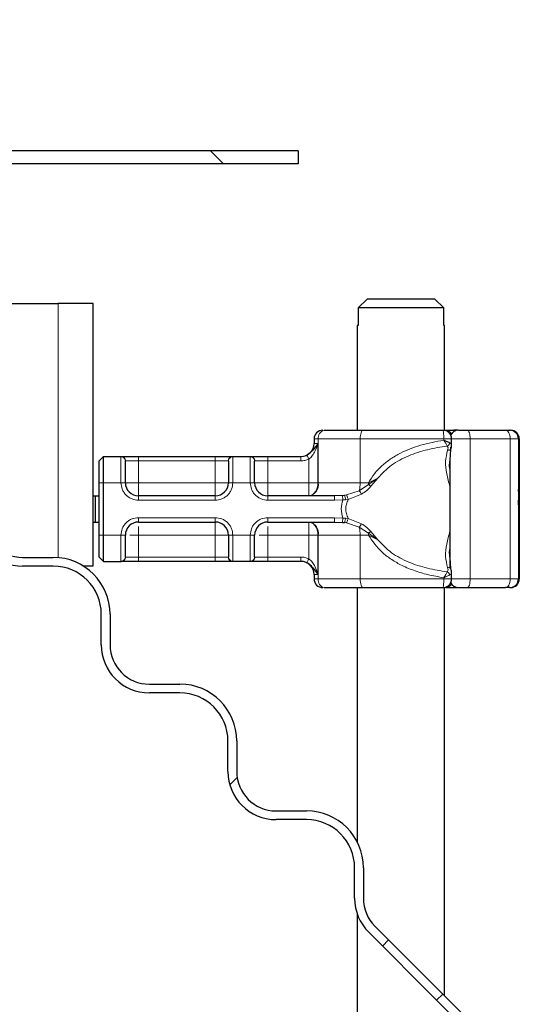
# Model space of a CAD drawing. Units: millimetres. Extents: x 0 to 420, y 0 to 297.
# Drawn here: x 363 to 370, y 228 to 242 of the extents above; entities that cross this region are included whole.
import ezdxf

# ---------------------------------------------------------------- set-up
doc = ezdxf.new("R2010")
doc.units = ezdxf.units.MM

msp = doc.modelspace()

# ---------------------------------------------------------------- hatches: boundary and pattern name
at = {"linetype": 'Continuous', "lineweight": 18}
h = msp.add_hatch(dxfattribs=at)
h.set_pattern_fill('DIN 201 Stahl und Stahlguss', angle=90, style=0, pattern_type=2)
h.set_pattern_definition([(135, (0, 0), (-13.4704, -13.4704), []), (135, (-2e-14, 4.49), (-13.4704, -13.4704), []), (135, (-3e-14, 8.98), (-13.4704, -13.4704), []), (135, (-5e-14, 13.47), (-13.4704, -13.4704), [])])
edge = h.paths.add_edge_path(flags=0)
edge.add_line((360.5967, 241.7276), (360.5967, 240.6022))
edge.add_arc((360.9717, 240.6022), 0.375, 180, 270)
edge.add_line((360.9717, 240.2272), (367.0342, 240.2272))
edge.add_line((367.0342, 240.2272), (367.0342, 240.4147))
edge.add_line((367.0342, 240.4147), (360.9717, 240.4147))
edge.add_arc((360.9717, 240.6022), 0.1875, 180, 270, ccw=False)
edge.add_line((360.7842, 240.6022), (360.7842, 241.7276))
edge.add_arc((360.2217, 241.7276), 0.5625, 0, 92)
edge.add_line((360.2021, 242.2897), (359.4521, 242.2635))
edge.add_arc((359.4717, 241.7014), 0.5625, 92, 180)
edge.add_line((358.9092, 241.7014), (358.9092, 238.8255))
edge.add_arc((358.5342, 238.8255), 0.375, 272, 360, ccw=False)
edge.add_line((358.5473, 238.4507), (357.5771, 238.4168))
edge.add_arc((357.5967, 237.8547), 0.5625, 92, 180)
edge.add_line((357.0342, 237.8547), (357.0342, 234.5785))
edge.add_ellipse((355.7842, 234.5785), major_axis=(0, -1.2511), ratio=0.9991349, start_angle=4.9957, end_angle=90, ccw=False)
edge.add_line((355.8931, 233.3322), (333.4092, 231.3651))
edge.add_line((333.4092, 231.3651), (333.4092, 230.4976))
edge.add_line((333.4092, 230.4976), (331.9717, 230.4976))
edge.add_line((331.9717, 230.4976), (331.9717, 229.6851))
edge.add_line((331.9717, 229.6851), (332.1592, 229.6851))
edge.add_line((332.1592, 229.6851), (332.1592, 230.3101))
edge.add_line((332.1592, 230.3101), (333.5967, 230.3101))
edge.add_line((333.5967, 230.3101), (333.5967, 231.1931))
edge.add_line((333.5967, 231.1931), (355.9094, 233.1452))
edge.add_ellipse((355.7842, 234.5785), major_axis=(0, -1.4387), ratio=0.9991349, start_angle=4.9957, end_angle=90)
edge.add_line((357.2217, 234.5785), (357.2217, 237.8547))
edge.add_arc((357.5967, 237.8547), 0.375, 92, 180, ccw=False)
edge.add_line((357.5836, 238.2294), (358.5539, 238.2633))
edge.add_arc((358.5342, 238.8255), 0.5625, 272, 360)
edge.add_line((359.0967, 238.8255), (359.0967, 241.7014))
edge.add_arc((359.4717, 241.7014), 0.375, 92, 180, ccw=False)
edge.add_line((359.4586, 242.0762), (360.2086, 242.1023))
edge.add_arc((360.2217, 241.7276), 0.375, 0, 92, ccw=False)
h = msp.add_hatch(dxfattribs=at)
h.set_pattern_fill('DIN 201 Stahl und Stahlguss', style=0, pattern_type=2)
h.set_pattern_definition([(45, (0, 0), (-13.4704, 13.4704), []), (45, (4.49, 0), (-13.4704, 13.4704), []), (45, (8.98, 0), (-13.4704, 13.4704), []), (45, (13.47, 0), (-13.4704, 13.4704), [])])
edge = h.paths.add_edge_path(flags=0)
edge.add_line((363.5274, 234.6017), (363.0899, 234.6017))
edge.add_arc((363.0899, 235.1642), 0.5625, 225, 270, ccw=False)
edge.add_line((362.6921, 234.7665), (358.9814, 238.4772))
edge.add_line((358.9814, 238.4772), (358.893, 238.3888))
edge.add_line((358.893, 238.3888), (362.6037, 234.6781))
edge.add_arc((363.0899, 235.1642), 0.6875, 225, 270)
edge.add_line((363.0899, 234.4767), (363.5274, 234.4767))
edge.add_arc((363.5274, 233.7892), 0.6875, 0, 90, ccw=False)
edge.add_line((364.2149, 233.7892), (364.2149, 233.3517))
edge.add_arc((364.9024, 233.3517), 0.6875, 180, 270)
edge.add_line((364.9024, 232.6642), (365.3399, 232.6642))
edge.add_arc((365.3399, 231.9767), 0.6875, 0, 90, ccw=False)
edge.add_line((366.0274, 231.9767), (366.0274, 231.5392))
edge.add_arc((366.7149, 231.5392), 0.6875, 180, 270)
edge.add_line((366.7149, 230.8517), (367.1524, 230.8517))
edge.add_arc((367.1524, 230.1642), 0.6875, 0, 90, ccw=False)
edge.add_line((367.8399, 230.1642), (367.8399, 229.7267))
edge.add_arc((368.5274, 229.7267), 0.6875, 180, 225)
edge.add_line((368.0412, 229.2406), (369.0135, 228.2683))
edge.add_line((369.0135, 228.2683), (369.1019, 228.3567))
edge.add_line((369.1019, 228.3567), (368.1296, 229.329))
edge.add_arc((368.5274, 229.7267), 0.5625, 180, 225, ccw=False)
edge.add_line((367.9649, 229.7267), (367.9649, 230.1642))
edge.add_arc((367.1524, 230.1642), 0.8125, 0, 90)
edge.add_line((367.1524, 230.9767), (366.7149, 230.9767))
edge.add_arc((366.7149, 231.5392), 0.5625, 180, 270, ccw=False)
edge.add_line((366.1524, 231.5392), (366.1524, 231.9767))
edge.add_arc((365.3399, 231.9767), 0.8125, 0, 90)
edge.add_line((365.3399, 232.7892), (364.9024, 232.7892))
edge.add_arc((364.9024, 233.3517), 0.5625, 180, 270, ccw=False)
edge.add_line((364.3399, 233.3517), (364.3399, 233.7892))
edge.add_arc((363.5274, 233.7892), 0.8125, 0, 90)

# ---------------------------------------------------------------- linework, layer by layer
at = {"color": 7, "linetype": 'Continuous', "lineweight": 25}
for p, q in [((367.0342, 240.4147), (360.9717, 240.4147)), ((367.0342, 240.4147), (367.0342, 240.2272)), ((367.0342, 240.2272), (360.9717, 240.2272)), ((361.0967, 238.2321), (363.5967, 238.2321)), ((364.0967, 238.2321), (363.5967, 238.2321)), ((364.0967, 234.4821), (364.0967, 238.2321)), ((368.0188, 238.2946), (367.8906, 238.1696)), ((368.9871, 238.2946), (368.0188, 238.2946)), ((369.1153, 238.1696), (368.9871, 238.2946)), ((367.8906, 238.1696), (367.8906, 237.9196)), ((369.1153, 238.1696), (367.8906, 238.1696)), ((369.1153, 237.9196), (369.1153, 238.1696)), ((367.878, 237.9196), (367.878, 236.4196)), ((367.8906, 237.9196), (367.878, 237.9196)), ((369.128, 237.9196), (369.1153, 237.9196)), ((369.128, 236.4169), (369.128, 237.9196)), ((369.3181, 236.4196), (369.2611, 236.4196)), ((369.4522, 236.4196), (370.0006, 236.4196)), ((369.4637, 236.4196), (369.5213, 236.4196)), ((370.0599, 236.4196), (370.0715, 236.4196)), ((367.2592, 236.2946), (367.2592, 236.2321)), ((369.2279, 236.2055), (369.2279, 236.2946)), ((370.1965, 236.2946), (370.1965, 234.2946)), ((369.2131, 236.1461), (369.2017, 235.9925)), ((364.1842, 235.9821), (364.2467, 236.0446)), ((364.1842, 235.6696), (364.1842, 235.9821)), ((364.2467, 235.6696), (364.2467, 236.0446)), ((364.2467, 236.0446), (364.5006, 236.0446)), ((364.7467, 236.0446), (365.8467, 236.0446)), ((366.0929, 236.0446), (366.3506, 236.0446)), ((366.5967, 236.0446), (367.0721, 236.0446)), ((367.0721, 236.0446), (367.0717, 236.0446)), ((369.2022, 235.9991), (369.2022, 234.4501)), ((364.1842, 234.9196), (364.1842, 235.6696)), ((364.2467, 234.9196), (364.2467, 235.6696)), ((364.0967, 235.4821), (364.1343, 235.4821)), ((364.1343, 235.1071), (364.1343, 235.4821)), ((364.1343, 235.4821), (364.1842, 235.4821)), ((365.8467, 235.4821), (364.7467, 235.4821)), ((367.551, 235.4821), (366.5967, 235.4821)), ((367.6655, 235.4869), (367.551, 235.4821)), ((367.6655, 235.4869), (367.6944, 235.4899)), ((370.1862, 235.4215), (370.1869, 235.4215)), ((370.1897, 235.4665), (370.192, 235.4665)), ((370.1908, 235.4631), (370.1897, 235.4631)), ((370.192, 235.4665), (370.1915, 235.3986)), ((370.1945, 235.4631), (370.1933, 235.4631)), ((370.1863, 235.2284), (370.1857, 235.2284)), ((370.1875, 235.2284), (370.1863, 235.2284)), ((370.1897, 235.126), (370.1908, 235.126)), ((370.1911, 235.1321), (370.192, 235.1321)), ((370.1915, 235.1965), (370.192, 235.1321)), ((370.1933, 235.126), (370.1945, 235.126)), ((364.0967, 235.1071), (364.1343, 235.1071)), ((364.1343, 235.1071), (364.1842, 235.1071)), ((364.7467, 235.1071), (365.8467, 235.1071)), ((366.5967, 235.1071), (367.551, 235.1071)), ((367.551, 235.1071), (367.6655, 235.1022)), ((367.6655, 235.1022), (367.6944, 235.0993)), ((370.1861, 235.0129), (370.1855, 235.0129)), ((370.1862, 235.1152), (370.1856, 235.1152)), ((370.1876, 235.1152), (370.1862, 235.1152)), ((370.1883, 235.0129), (370.1877, 235.0129)), ((364.1842, 234.6071), (364.1842, 234.9196)), ((364.2467, 234.5446), (364.2467, 234.9196)), ((363.0899, 234.6017), (363.5274, 234.6017)), ((364.1842, 234.6071), (364.2467, 234.5446)), ((369.2019, 234.5948), (369.2131, 234.4428)), ((363.5274, 234.4767), (363.0899, 234.4767)), ((363.9518, 234.4821), (364.0967, 234.4821)), ((364.2467, 234.5446), (364.5006, 234.5446)), ((365.8467, 234.5446), (364.7467, 234.5446)), ((366.3506, 234.5446), (366.0929, 234.5446)), ((367.0721, 234.5446), (366.5967, 234.5446)), ((367.2592, 234.3571), (367.2592, 234.2946)), ((369.2279, 234.2946), (369.2279, 234.3836)), ((367.878, 234.1696), (367.878, 230.5298)), ((369.128, 228.3306), (369.128, 234.1696)), ((369.2611, 234.1696), (369.3181, 234.1696)), ((369.4522, 234.1696), (370.0006, 234.1696)), ((370.0599, 234.1696), (370.0715, 234.1696)), ((364.2149, 233.3517), (364.2149, 233.7892)), ((364.3399, 233.7892), (364.3399, 233.3517)), ((364.9024, 232.7892), (365.3399, 232.7892)), ((365.3399, 232.6642), (364.9024, 232.6642)), ((366.0274, 231.5392), (366.0274, 231.9767)), ((366.1524, 231.9767), (366.1524, 231.5392)), ((366.7149, 230.9767), (367.1524, 230.9767)), ((367.1524, 230.8517), (366.7149, 230.8517)), ((367.8399, 229.7267), (367.8399, 230.1642)), ((367.9649, 230.1642), (367.9649, 229.7267)), ((367.878, 229.5011), (367.878, 217.0446)), ((369.0135, 228.2683), (368.0412, 229.2406)), ((368.1296, 229.329), (369.1019, 228.3567)), ((369.0135, 228.2683), (369.1019, 228.3567)), ((370.0742, 227.2077), (369.0135, 228.2683)), ((369.1019, 228.3567), (370.1626, 227.2961))]:
    msp.add_line(p, q, dxfattribs=at)
at = {"color": 8, "linetype": 'Continuous', "lineweight": 18}
for p, q in [((363.5967, 238.2321), (363.5967, 234.5988)), ((369.3203, 236.4194), (369.3181, 236.4196)), ((367.32, 236.2946), (367.2592, 236.2946)), ((367.9196, 236.2946), (367.32, 236.2946)), ((367.32, 235.6696), (367.32, 236.2946)), ((367.9196, 235.6696), (367.9196, 236.2946)), ((369.1156, 236.2946), (367.9196, 236.2946)), ((369.1156, 236.2946), (369.1156, 236.278)), ((369.4938, 236.2946), (369.2279, 236.2946)), ((369.4938, 234.2946), (369.4938, 236.2946)), ((369.4938, 236.2946), (370.0663, 236.2946)), ((370.0663, 236.2946), (370.0663, 234.2946)), ((370.1849, 236.2946), (370.0663, 236.2946)), ((370.1849, 236.2946), (370.1849, 234.2946)), ((370.1965, 236.2946), (370.1849, 236.2946)), ((367.2592, 236.2321), (367.3152, 236.2321)), ((367.3152, 236.2321), (367.3152, 235.6696)), ((364.4967, 236.0409), (364.5006, 236.0446)), ((364.4967, 235.6696), (364.4967, 236.0409)), ((364.5621, 235.9821), (364.5592, 235.979)), ((364.5621, 235.9821), (364.7467, 235.9821)), ((364.7467, 236.0446), (364.7467, 235.9821)), ((364.7467, 235.9821), (364.7467, 235.6696)), ((364.7467, 235.9821), (365.8467, 235.9821)), ((365.8467, 236.0446), (365.8467, 235.9821)), ((365.8467, 235.9821), (366.0314, 235.9821)), ((365.8467, 235.6696), (365.8467, 235.9821)), ((366.0342, 235.979), (366.0314, 235.9821)), ((366.0929, 236.0446), (366.0967, 236.0409)), ((366.0967, 236.0409), (366.0967, 235.6696)), ((366.3467, 236.0409), (366.3506, 236.0446)), ((366.3467, 235.6696), (366.3467, 236.0409)), ((366.4092, 235.979), (366.4121, 235.9821)), ((366.4121, 235.9821), (366.5967, 235.9821)), ((366.5967, 236.0446), (366.5967, 235.9821)), ((366.5967, 235.9821), (366.5967, 235.6696)), ((366.5967, 235.9821), (367.0721, 235.9821)), ((367.1836, 235.6696), (367.1836, 236.0082)), ((368.0381, 235.6433), (368.1729, 235.7357)), ((368.1729, 235.7357), (368.0387, 235.6696)), ((368.0717, 235.6184), (368.1729, 235.7357)), ((364.1842, 235.6696), (364.2467, 235.6696)), ((364.2467, 235.6696), (364.4967, 235.6696)), ((364.4967, 235.6696), (364.5592, 235.6696)), ((364.7467, 235.6696), (365.8467, 235.6696)), ((366.0967, 235.6696), (366.0342, 235.6696)), ((366.3467, 235.6696), (366.0967, 235.6696)), ((366.4092, 235.6696), (366.3467, 235.6696)), ((366.5967, 235.6696), (367.1836, 235.6696)), ((367.3152, 235.6696), (367.32, 235.6696)), ((367.32, 235.6696), (367.9196, 235.6696)), ((367.7221, 235.4943), (367.9066, 235.5547)), ((367.9066, 235.5547), (368.0381, 235.6433)), ((367.9196, 235.6696), (368.0387, 235.6696)), ((368.0387, 235.6696), (368.0381, 235.6433)), ((364.7467, 235.4196), (364.7467, 235.4821)), ((365.8467, 235.4196), (364.7467, 235.4196)), ((365.8467, 235.4196), (365.8467, 235.4821)), ((366.5967, 235.4196), (366.5967, 235.4821)), ((367.551, 235.4196), (366.5967, 235.4196)), ((367.6717, 235.426), (367.551, 235.4196)), ((367.6717, 235.426), (367.7106, 235.4268)), ((367.7221, 235.4943), (367.6944, 235.4899)), ((367.7106, 235.4268), (367.7474, 235.4291)), ((367.7474, 235.4291), (367.939, 235.5059)), ((364.7467, 235.1696), (365.8467, 235.1696)), ((364.7467, 235.1696), (364.7467, 235.1071)), ((365.8467, 235.1696), (365.8467, 235.1071)), ((366.5967, 235.1696), (367.551, 235.1696)), ((366.5967, 235.1696), (366.5967, 235.1071)), ((367.551, 235.1696), (367.6717, 235.1631)), ((367.7106, 235.1623), (367.6717, 235.1631)), ((367.7474, 235.16), (367.7106, 235.1623)), ((367.939, 235.0832), (367.7474, 235.16)), ((367.6944, 235.0993), (367.7221, 235.0949)), ((367.9066, 235.0344), (367.7221, 235.0949)), ((368.0381, 234.9458), (367.9066, 235.0344)), ((364.1842, 234.9196), (364.2467, 234.9196)), ((364.2467, 234.9196), (364.4967, 234.9196)), ((364.4967, 234.5482), (364.4967, 234.9196)), ((364.4967, 234.9196), (364.5592, 234.9196)), ((364.7467, 234.9196), (364.7467, 234.6071)), ((365.8467, 234.9196), (364.7467, 234.9196)), ((365.8467, 234.6071), (365.8467, 234.9196)), ((366.0342, 234.9196), (366.0967, 234.9196)), ((366.0967, 234.9196), (366.3467, 234.9196)), ((366.0967, 234.9196), (366.0967, 234.5482)), ((366.3467, 234.5482), (366.3467, 234.9196)), ((366.4092, 234.9196), (366.3467, 234.9196)), ((367.1836, 234.9196), (366.5967, 234.9196)), ((366.5967, 234.9196), (366.5967, 234.6071)), ((367.1836, 234.5809), (367.1836, 234.9196)), ((367.32, 234.9196), (367.3152, 234.9196)), ((367.3152, 234.9196), (367.3152, 234.3571)), ((367.9196, 234.9196), (367.32, 234.9196)), ((367.32, 234.9196), (367.32, 234.2946)), ((367.9196, 234.9196), (367.9196, 234.2946)), ((368.0387, 234.9196), (367.9196, 234.9196)), ((368.1729, 234.8534), (368.0381, 234.9458)), ((368.0387, 234.9196), (368.1729, 234.8534)), ((368.1729, 234.8534), (368.0717, 234.9708)), ((364.5621, 234.6071), (364.5592, 234.6101)), ((364.7467, 234.6071), (364.5621, 234.6071)), ((364.7467, 234.5446), (364.7467, 234.6071)), ((365.8467, 234.6071), (364.7467, 234.6071)), ((366.0314, 234.6071), (365.8467, 234.6071)), ((365.8467, 234.5446), (365.8467, 234.6071)), ((366.0314, 234.6071), (366.0342, 234.6101)), ((366.4092, 234.6101), (366.4121, 234.6071)), ((366.5967, 234.6071), (366.4121, 234.6071)), ((366.5967, 234.5446), (366.5967, 234.6071)), ((367.0721, 234.6071), (366.5967, 234.6071)), ((364.5006, 234.5446), (364.4967, 234.5482)), ((366.0967, 234.5482), (366.0929, 234.5446)), ((366.3506, 234.5446), (366.3467, 234.5482)), ((367.3152, 234.3571), (367.2592, 234.3571)), ((367.2592, 234.2946), (367.32, 234.2946)), ((367.9196, 234.2946), (367.32, 234.2946)), ((369.1156, 234.2946), (367.9196, 234.2946)), ((369.1156, 234.2946), (369.1156, 234.3111)), ((369.2279, 234.2946), (369.4938, 234.2946)), ((370.0663, 234.2946), (369.4938, 234.2946)), ((370.0663, 234.2946), (370.1849, 234.2946)), ((370.1849, 234.2946), (370.1965, 234.2946)), ((369.3203, 234.1698), (369.3181, 234.1696))]:
    msp.add_line(p, q, dxfattribs=at)
at = {"color": 8, "linetype": 'Continuous', "lineweight": 18, "flags": 128}
for points in [[(367.9613, 236.4196), (367.9532, 236.4172), (367.9454, 236.41), (367.9382, 236.3985), (367.9318, 236.383), (367.9267, 236.364), (367.9228, 236.3424), (367.9204, 236.319), (367.9196, 236.2946)], [(369.4522, 236.4196), (369.4603, 236.4172), (369.4681, 236.41), (369.4753, 236.3985), (369.4816, 236.383), (369.4868, 236.364), (369.4906, 236.3424), (369.493, 236.319), (369.4938, 236.2946)], [(370.0663, 236.2946), (370.065, 236.319), (370.0613, 236.3424), (370.0552, 236.364), (370.047, 236.383), (370.0371, 236.3985), (370.0257, 236.41), (370.0134, 236.4172), (370.0006, 236.4196)], [(367.9196, 234.2946), (367.9204, 234.2702), (367.9228, 234.2467), (367.9267, 234.2251), (367.9318, 234.2062), (367.9382, 234.1906), (367.9454, 234.1791), (367.9532, 234.172), (367.9613, 234.1696)], [(369.4938, 234.2946), (369.493, 234.2702), (369.4906, 234.2467), (369.4868, 234.2251), (369.4816, 234.2062), (369.4753, 234.1906), (369.4681, 234.1791), (369.4603, 234.172), (369.4522, 234.1696)], [(370.0006, 234.1696), (370.0134, 234.172), (370.0257, 234.1791), (370.0371, 234.1906), (370.047, 234.2062), (370.0552, 234.2251), (370.0613, 234.2467), (370.065, 234.2702), (370.0663, 234.2946)]]:
    msp.add_lwpolyline(points, dxfattribs=at)
at = {"color": 7, "linetype": 'Continuous', "lineweight": 25, "flags": 128}
for points in [[(370.192, 235.1321), (370.1916, 235.0527), (370.191, 235.0149), (370.1904, 235.0252), (370.1899, 235.0818), (370.1895, 235.175), (370.1894, 235.2887), (370.1895, 235.4034), (370.1898, 235.4994), (370.1904, 235.5602), (370.1909, 235.5754), (370.1915, 235.5422), (370.192, 235.4665)], [(370.1945, 235.5762), (370.195, 235.5548), (370.1955, 235.4937), (370.1958, 235.4024), (370.1959, 235.2946), (370.1958, 235.1868), (370.1955, 235.0954), (370.195, 235.0343), (370.1945, 235.0129), (370.1939, 235.0343), (370.1935, 235.0954), (370.1932, 235.1868), (370.1931, 235.2946), (370.1932, 235.4024), (370.1935, 235.4937), (370.1939, 235.5548), (370.1945, 235.5762)], [(370.1915, 235.3986), (370.1912, 235.4434), (370.1909, 235.4626), (370.1905, 235.4532), (370.1902, 235.4167), (370.19, 235.3593), (370.19, 235.2908), (370.1901, 235.223), (370.1903, 235.1674), (370.1906, 235.1335), (370.1909, 235.1272), (370.1913, 235.1494), (370.1915, 235.1965)], [(370.1945, 235.4631), (370.1948, 235.4503), (370.1951, 235.4137), (370.1953, 235.3591), (370.1954, 235.2946), (370.1953, 235.2301), (370.1951, 235.1754), (370.1948, 235.1389), (370.1945, 235.126), (370.1942, 235.1389), (370.1939, 235.1754), (370.1937, 235.2301), (370.1936, 235.2946), (370.1937, 235.3591), (370.1939, 235.4137), (370.1942, 235.4503), (370.1945, 235.4631)]]:
    msp.add_lwpolyline(points, dxfattribs=at)
at = {"color": 7, "linetype": 'Continuous', "lineweight": 25}
for centre, radius, start, end in [((367.3842, 236.2946), 0.125, 90, 180), ((369.3272, 236.2946), 0.125, 90, 154.86026), ((370.0599, 236.2946), 0.125, 359.99963, 89.99963), ((370.0715, 236.2946), 0.125, 359.99963, 89.99963), ((367.0717, 236.2321), 0.1875, 270, 0), ((364.7467, 235.6696), 0.1875, 180, 270), ((365.8467, 235.6696), 0.1875, 270, 0), ((366.5967, 235.6696), 0.1875, 180, 270), ((467.8005, 235.0605), 97.6149, 179.696375, 180.02796), ((272.5733, 235.0605), 97.6149, 359.97204, 0.303625), ((444.5727, 235.0978), 74.3865, 179.750726, 179.89947), ((295.8011, 235.0978), 74.3865, 0.10053, 0.249274), ((364.7467, 234.9196), 0.1875, 90, 180), ((365.8467, 234.9196), 0.1875, 0, 90), ((366.5967, 234.9196), 0.1875, 90, 180), ((487.9633, 235.0185), 117.7772, 179.952953, 180.002728), ((252.4105, 235.0185), 117.7772, 359.997272, 0.047047), ((363.0899, 235.1642), 0.5625, 225, 270), ((363.0899, 235.1642), 0.6875, 225, 270), ((363.5274, 233.7892), 0.8125, 0, 90), ((363.5274, 233.7892), 0.6875, 0, 90), ((367.0717, 234.3571), 0.1875, 0, 90), ((367.3842, 234.2946), 0.125, 180, 270), ((370.0599, 234.2946), 0.125, 270.00037, 0.00037), ((370.0715, 234.2946), 0.125, 270.00037, 0.00037), ((369.3272, 234.2946), 0.125, 205.50873, 270), ((364.9024, 233.3517), 0.6875, 180, 270), ((364.9024, 233.3517), 0.5625, 180, 270), ((365.3399, 231.9767), 0.8125, 0, 90), ((365.3399, 231.9767), 0.6875, 0, 90), ((366.7149, 231.5392), 0.6875, 180, 270), ((366.7149, 231.5392), 0.5625, 180, 270), ((367.1524, 230.1642), 0.8125, 0, 90), ((367.1524, 230.1642), 0.6875, 0, 90), ((368.5274, 229.7267), 0.6875, 180, 225), ((368.5274, 229.7267), 0.5625, 180, 225)]:
    msp.add_arc(centre, radius, start, end, dxfattribs=at)
at = {"color": 8, "linetype": 'Continuous', "lineweight": 18}
for centre, radius, start, end in [((367.4296, 236.3115), 0.1109, 103.08155, 188.80107), ((369.1408, 236.3251), 0.0946, 26.44467, 86.85155), ((369.2574, 236.3962), 0.0237, 33.11539, 80.83656), ((367.1556, 235.6441), 0.1664, 283.08155, 8.80107), ((367.448, 235.6652), 0.4717, 346.4594, 0.53322), ((367.1556, 234.945), 0.1664, 351.19893, 76.91845), ((367.448, 234.924), 0.4717, 359.46678, 13.5406), ((367.3974, 234.9196), 0.6412, 359.9958, 2.34261), ((367.4296, 234.2776), 0.1109, 171.19893, 256.91845), ((369.1416, 234.2628), 0.0934, 272.71862, 333.98516), ((369.2574, 234.1929), 0.0237, 279.16344, 326.88461)]:
    msp.add_arc(centre, radius, start, end, dxfattribs=at)
at = {"color": 7, "linetype": 'Continuous', "lineweight": 25}
for points in [[(367.4045, 236.4196), (367.4888, 236.4196), (367.6576, 236.4196), (367.8601, 236.4196), (367.9613, 236.4196)], [(367.9613, 236.4196), (368.1478, 236.4196), (368.5208, 236.4196), (368.9089, 236.4196), (369.1029, 236.4196)], [(369.146, 236.4196), (369.1623, 236.4196), (369.1949, 236.4196), (369.2391, 236.4196), (369.2611, 236.4196)], [(367.4045, 234.1696), (367.4888, 234.1696), (367.6576, 234.1696), (367.8601, 234.1696), (367.9613, 234.1696)], [(367.9613, 234.1696), (368.1478, 234.1696), (368.5208, 234.1696), (368.9089, 234.1696), (369.1029, 234.1696)], [(369.146, 234.1696), (369.1623, 234.1696), (369.1949, 234.1696), (369.2391, 234.1696), (369.2611, 234.1696)]]:
    msp.add_open_spline(points, degree=3, dxfattribs=at)
at = {"color": 8, "linetype": 'Continuous', "lineweight": 18}
for points in [[(369.1156, 236.2946), (369.1154, 236.3109), (369.1151, 236.3437), (369.1121, 236.385), (369.1079, 236.4139), (369.1046, 236.4177), (369.1029, 236.4196)], [(364.5592, 235.979), (364.5583, 235.9871), (364.5564, 236.0033), (364.542, 236.0238), (364.5213, 236.0381), (364.5049, 236.04), (364.4967, 236.0409)], [(364.5006, 236.0446), (364.5086, 236.0436), (364.5247, 236.0417), (364.5451, 236.0273), (364.5593, 236.0066), (364.5612, 235.9903), (364.5621, 235.9821)], [(366.0314, 235.9821), (366.0323, 235.9903), (366.0341, 236.0066), (366.0484, 236.0273), (366.0687, 236.0417), (366.0848, 236.0436), (366.0929, 236.0446)], [(366.0967, 236.0409), (366.0885, 236.04), (366.0722, 236.0381), (366.0515, 236.0238), (366.037, 236.0033), (366.0352, 235.9871), (366.0342, 235.979)], [(366.4092, 235.979), (366.4083, 235.9871), (366.4064, 236.0033), (366.392, 236.0238), (366.3713, 236.0381), (366.3549, 236.04), (366.3467, 236.0409)], [(366.3506, 236.0446), (366.3586, 236.0436), (366.3747, 236.0417), (366.3951, 236.0273), (366.4093, 236.0066), (366.4112, 235.9903), (366.4121, 235.9821)], [(367.0721, 235.9821), (367.0721, 235.9903), (367.0721, 236.0066), (367.0721, 236.0273), (367.0721, 236.0417), (367.0721, 236.0436), (367.0721, 236.0446)], [(364.7467, 235.6696), (364.7222, 235.6696), (364.673, 235.6696), (364.611, 235.6696), (364.5677, 235.6696), (364.562, 235.6696), (364.5592, 235.6696)], [(364.7467, 235.4821), (364.7467, 235.4849), (364.7467, 235.4905), (364.7467, 235.5339), (364.7467, 235.5959), (364.7467, 235.645), (364.7467, 235.6696)], [(366.0342, 235.6696), (366.0314, 235.6696), (366.0258, 235.6696), (365.9824, 235.6696), (365.9204, 235.6696), (365.8713, 235.6696), (365.8467, 235.6696)], [(365.8467, 235.4821), (365.8467, 235.4849), (365.8467, 235.4905), (365.8467, 235.5339), (365.8467, 235.5959), (365.8467, 235.645), (365.8467, 235.6696)], [(366.5967, 235.6696), (366.5722, 235.6696), (366.523, 235.6696), (366.461, 235.6696), (366.4177, 235.6696), (366.412, 235.6696), (366.4092, 235.6696)], [(366.5967, 235.4821), (366.5967, 235.4849), (366.5967, 235.4905), (366.5967, 235.5339), (366.5967, 235.5959), (366.5967, 235.645), (366.5967, 235.6696)], [(367.1836, 235.6696), (367.1957, 235.6696), (367.2201, 235.6696), (367.2551, 235.6696), (367.2877, 235.6696), (367.306, 235.6696), (367.3152, 235.6696)], [(367.3152, 235.6696), (367.3132, 235.645), (367.3092, 235.5959), (367.2788, 235.5339), (367.2353, 235.4905), (367.2008, 235.4849), (367.1836, 235.4821)], [(367.1836, 235.6696), (367.1836, 235.645), (367.1836, 235.5959), (367.1836, 235.5339), (367.1836, 235.4905), (367.1836, 235.4849), (367.1836, 235.4821)], [(367.551, 235.4196), (367.551, 235.4278), (367.551, 235.4441), (367.551, 235.4648), (367.551, 235.4792), (367.551, 235.4811), (367.551, 235.4821)], [(367.6717, 235.1631), (367.6605, 235.2069), (367.6382, 235.2946), (367.6605, 235.3822), (367.6717, 235.426)], [(367.551, 235.1071), (367.551, 235.108), (367.551, 235.1099), (367.551, 235.1243), (367.551, 235.145), (367.551, 235.1614), (367.551, 235.1696)], [(365.8467, 234.9196), (365.8467, 234.9441), (365.8467, 234.9933), (365.8467, 235.0552), (365.8467, 235.0986), (365.8467, 235.1042), (365.8467, 235.1071)], [(367.1836, 235.1071), (367.1836, 235.1042), (367.1836, 235.0986), (367.1836, 235.0552), (367.1836, 234.9933), (367.1836, 234.9441), (367.1836, 234.9196)], [(367.1836, 235.1071), (367.2008, 235.1042), (367.2353, 235.0986), (367.2788, 235.0552), (367.3092, 234.9933), (367.3132, 234.9441), (367.3152, 234.9196)], [(365.8467, 234.9196), (365.8713, 234.9196), (365.9204, 234.9196), (365.9824, 234.9196), (366.0258, 234.9196), (366.0314, 234.9196), (366.0342, 234.9196)], [(367.1836, 234.9196), (367.1957, 234.9196), (367.2201, 234.9196), (367.2551, 234.9196), (367.2877, 234.9196), (367.306, 234.9196), (367.3152, 234.9196)], [(364.4967, 234.5482), (364.5049, 234.5492), (364.5213, 234.551), (364.542, 234.5653), (364.5564, 234.5858), (364.5583, 234.602), (364.5592, 234.6101)], [(364.5621, 234.6071), (364.5612, 234.5989), (364.5593, 234.5825), (364.5451, 234.5618), (364.5247, 234.5474), (364.5086, 234.5455), (364.5006, 234.5446)], [(366.0929, 234.5446), (366.0848, 234.5455), (366.0687, 234.5474), (366.0484, 234.5618), (366.0341, 234.5825), (366.0323, 234.5989), (366.0314, 234.6071)], [(366.0342, 234.6101), (366.0352, 234.602), (366.037, 234.5858), (366.0515, 234.5653), (366.0722, 234.551), (366.0885, 234.5492), (366.0967, 234.5482)], [(366.3467, 234.5482), (366.3549, 234.5492), (366.3713, 234.551), (366.392, 234.5653), (366.4064, 234.5858), (366.4083, 234.602), (366.4092, 234.6101)], [(366.4121, 234.6071), (366.4112, 234.5989), (366.4093, 234.5825), (366.3951, 234.5618), (366.3747, 234.5474), (366.3586, 234.5455), (366.3506, 234.5446)], [(367.0721, 234.5446), (367.0721, 234.5455), (367.0721, 234.5474), (367.0721, 234.5618), (367.0721, 234.5825), (367.0721, 234.5989), (367.0721, 234.6071)], [(369.1156, 234.2946), (369.1154, 234.2782), (369.1151, 234.2454), (369.1121, 234.2041), (369.1079, 234.1752), (369.1046, 234.1714), (369.1029, 234.1696)]]:
    msp.add_open_spline(points, degree=3, dxfattribs=at)
at = {"color": 7, "linetype": 'Continuous', "lineweight": 25}
for points, knots in [([(369.1913, 236.383), (369.1786, 236.393), (369.1592, 236.4083), (369.1276, 236.4185), (369.111, 236.4181), (369.1029, 236.4179)], [0, 0, 0, 0, 0.4935098, 0.752248, 1, 1, 1, 1]), ([(369.3277, 236.4196), (369.328, 236.4196), (369.3287, 236.4196), (369.3379, 236.4196), (369.3535, 236.4196), (369.3748, 236.4196), (369.4003, 236.4196), (369.427, 236.4196), (369.4438, 236.4196), (369.4522, 236.4196)], [0, 0, 0, 0, 0.1238537, 0.2641349, 0.4047881, 0.5574263, 0.7104371, 0.8551282, 1, 1, 1, 1]), ([(370.0006, 236.4196), (370.0092, 236.4196), (370.0264, 236.4196), (370.0449, 236.4196), (370.0575, 236.4196), (370.0591, 236.4196), (370.0599, 236.4196)], [0, 0, 0, 0, 0.2498654, 0.4999913, 0.7498656, 1, 1, 1, 1]), ([(369.1156, 236.278), (369.1319, 236.271), (369.1572, 236.2601), (369.1856, 236.2471), (369.1972, 236.2415), (369.2026, 236.2388)], [0, 0, 0, 0, 0.4901374, 0.7599921, 1, 1, 1, 1]), ([(369.2266, 236.2947), (369.2271, 236.2973), (369.2293, 236.3114), (369.2215, 236.3367), (369.2087, 236.3638), (369.1962, 236.3776), (369.1913, 236.383)], [0, 0, 0, 0, 0.0813322, 0.4342726, 0.7787835, 1, 1, 1, 1]), ([(367.3152, 236.2321), (367.2915, 236.2006), (367.2575, 236.1553), (367.2113, 236.1023), (367.181, 236.0781), (367.1642, 236.0688), (367.1558, 236.0642)], [0, 0, 0, 0, 0.5432892, 0.7812437, 0.8906704, 1, 1, 1, 1]), ([(369.2146, 236.1482), (369.2151, 236.1488), (369.2174, 236.1516), (369.2188, 236.1579), (369.2188, 236.1664), (369.2164, 236.1725), (369.2152, 236.1755)], [0, 0, 0, 0, 0.0908609, 0.3940248, 0.6969932, 1, 1, 1, 1]), ([(369.2149, 236.148), (369.2189, 236.1582), (369.2269, 236.1787), (369.2276, 236.1979), (369.2279, 236.2075)], [0, 0, 0, 0, 0.500387, 1, 1, 1, 1]), ([(364.5006, 236.0446), (364.5082, 236.0446), (364.524, 236.0446), (364.583, 236.0446), (364.6604, 236.0446), (364.7185, 236.0446), (364.7467, 236.0446)], [0, 0, 0, 0, 0.2422355, 0.5, 0.7577645, 1, 1, 1, 1]), ([(364.5592, 235.6696), (364.5592, 235.7056), (364.5592, 235.7802), (364.5592, 235.8788), (364.5592, 235.9525), (364.5592, 235.9704), (364.5592, 235.979)], [0, 0, 0, 0, 0.2418289, 0.5, 0.7581711, 1, 1, 1, 1]), ([(365.8467, 236.0446), (365.8749, 236.0446), (365.9331, 236.0446), (366.0105, 236.0446), (366.0695, 236.0446), (366.0852, 236.0446), (366.0929, 236.0446)], [0, 0, 0, 0, 0.2422355, 0.5, 0.7577645, 1, 1, 1, 1]), ([(366.0342, 235.979), (366.0342, 235.9704), (366.0342, 235.9525), (366.0342, 235.8788), (366.0342, 235.7802), (366.0342, 235.7056), (366.0342, 235.6696)], [0, 0, 0, 0, 0.2418289, 0.5, 0.7581711, 1, 1, 1, 1]), ([(366.3506, 236.0446), (366.3582, 236.0446), (366.374, 236.0446), (366.433, 236.0446), (366.5104, 236.0446), (366.5685, 236.0446), (366.5967, 236.0446)], [0, 0, 0, 0, 0.24223547, 0.5, 0.75776453, 1, 1, 1, 1]), ([(366.4092, 235.6696), (366.4092, 235.7056), (366.4092, 235.7802), (366.4092, 235.8788), (366.4092, 235.9525), (366.4092, 235.9704), (366.4092, 235.979)], [0, 0, 0, 0, 0.2418289, 0.5, 0.7581711, 1, 1, 1, 1]), ([(368.0717, 235.6184), (368.0654, 235.6229), (368.0541, 235.6311), (368.043, 235.6396), (368.0381, 235.6433)], [0, 0, 0, 0, 0.5594506, 1, 1, 1, 1]), ([(364.5592, 234.6101), (364.5592, 234.6188), (364.5592, 234.6366), (364.5592, 234.7104), (364.5592, 234.8089), (364.5592, 234.8835), (364.5592, 234.9196)], [0, 0, 0, 0, 0.24182894, 0.5, 0.75817106, 1, 1, 1, 1]), ([(366.0342, 234.9196), (366.0342, 234.8835), (366.0342, 234.8089), (366.0342, 234.7104), (366.0342, 234.6366), (366.0342, 234.6188), (366.0342, 234.6101)], [0, 0, 0, 0, 0.2418289, 0.5, 0.7581711, 1, 1, 1, 1]), ([(366.4092, 234.6101), (366.4092, 234.6188), (366.4092, 234.6366), (366.4092, 234.7104), (366.4092, 234.8089), (366.4092, 234.8835), (366.4092, 234.9196)], [0, 0, 0, 0, 0.2418289, 0.5, 0.7581711, 1, 1, 1, 1]), ([(368.0717, 234.9708), (368.0654, 234.9662), (368.0541, 234.9581), (368.043, 234.9496), (368.0381, 234.9458)], [0, 0, 0, 0, 0.5594506, 1, 1, 1, 1]), ([(364.7467, 234.5446), (364.7185, 234.5446), (364.6604, 234.5446), (364.583, 234.5446), (364.524, 234.5446), (364.5082, 234.5446), (364.5006, 234.5446)], [0, 0, 0, 0, 0.2422355, 0.5, 0.7577645, 1, 1, 1, 1]), ([(366.0929, 234.5446), (366.0852, 234.5446), (366.0695, 234.5446), (366.0105, 234.5446), (365.9331, 234.5446), (365.8749, 234.5446), (365.8467, 234.5446)], [0, 0, 0, 0, 0.24223547, 0.5, 0.75776453, 1, 1, 1, 1]), ([(366.5967, 234.5446), (366.5685, 234.5446), (366.5104, 234.5446), (366.433, 234.5446), (366.374, 234.5446), (366.3582, 234.5446), (366.3506, 234.5446)], [0, 0, 0, 0, 0.2422355, 0.5, 0.7577645, 1, 1, 1, 1]), ([(367.1558, 234.525), (367.1642, 234.5203), (367.181, 234.5111), (367.2113, 234.4868), (367.2575, 234.4338), (367.2915, 234.3885), (367.3152, 234.3571)], [0, 0, 0, 0, 0.1093203, 0.2187561, 0.4567107, 1, 1, 1, 1]), ([(369.2279, 234.3816), (369.2275, 234.3912), (369.2269, 234.4104), (369.2189, 234.4309), (369.2149, 234.4411)], [0, 0, 0, 0, 0.4995838, 1, 1, 1, 1]), ([(369.1913, 234.2062), (369.2014, 234.2189), (369.2167, 234.2383), (369.2269, 234.2699), (369.2265, 234.2865), (369.2263, 234.2946)], [0, 0, 0, 0, 0.4933796, 0.7520496, 1, 1, 1, 1]), ([(369.1043, 234.1707), (369.1065, 234.1704), (369.1202, 234.1682), (369.145, 234.176), (369.1722, 234.1888), (369.186, 234.2013), (369.1913, 234.2062)], [0, 0, 0, 0, 0.0692297, 0.4268198, 0.7758692, 1, 1, 1, 1]), ([(369.3278, 234.1696), (369.3283, 234.1696), (369.3292, 234.1696), (369.339, 234.1696), (369.3535, 234.1696), (369.3679, 234.1696), (369.3839, 234.1696), (369.4008, 234.1696), (369.4271, 234.1696), (369.4438, 234.1696), (369.4522, 234.1696)], [0, 0, 0, 0, 0.1525024, 0.2645705, 0.4047156, 0.557341, 0.5653436, 0.7104269, 0.8554883, 1, 1, 1, 1]), ([(370.0599, 234.1696), (370.0591, 234.1696), (370.0575, 234.1696), (370.0449, 234.1696), (370.0264, 234.1696), (370.0092, 234.1696), (370.0006, 234.1696)], [0, 0, 0, 0, 0.2501344, 0.5000087, 0.7501346, 1, 1, 1, 1])]:
    msp.add_open_spline(points, degree=3, knots=knots, dxfattribs=at)
at = {"color": 8, "linetype": 'Continuous', "lineweight": 18}
for points, knots in [([(368.0387, 235.6696), (368.0653, 235.7132), (368.1199, 235.8027), (368.2291, 235.9151), (368.355, 236.0134), (368.5359, 236.118), (368.7906, 236.2182), (369.0038, 236.2575), (369.1156, 236.278)], [0, 0, 0, 0, 0.12009813, 0.24619403, 0.367409, 0.49581946, 0.73559313, 1, 1, 1, 1]), ([(369.1156, 236.2946), (369.1255, 236.2946), (369.1453, 236.2946), (369.1724, 236.2946), (369.1955, 236.2946), (369.2134, 236.2946), (369.2242, 236.2946), (369.2289, 236.2946), (369.2277, 236.2946), (369.2276, 236.2946)], [0, 0, 0, 0, 0.1635895, 0.3271791, 0.4907686, 0.6543582, 0.8179477, 0.9815373, 1, 1, 1, 1]), ([(369.1156, 236.278), (369.1251, 236.2629), (369.1393, 236.24), (369.155, 236.212), (369.161, 236.1999), (369.164, 236.1939)], [0, 0, 0, 0, 0.49048454, 0.74202945, 1, 1, 1, 1]), ([(367.3152, 236.2321), (367.3009, 236.1891), (367.2793, 236.1245), (367.2325, 236.0482), (367.1989, 236.0207), (367.1836, 236.0082)], [0, 0, 0, 0, 0.5198855, 0.7820128, 1, 1, 1, 1]), ([(368.1729, 235.7357), (368.2352, 235.8013), (368.3615, 235.9339), (368.6123, 236.0608), (368.8823, 236.1497), (369.0698, 236.1791), (369.164, 236.1939)], [0, 0, 0, 0, 0.2428621, 0.4915018, 0.7442713, 1, 1, 1, 1]), ([(369.1711, 236.1336), (369.1576, 236.0809), (369.1304, 235.9749), (369.155, 235.8013), (369.1866, 235.6754), (369.2022, 235.6135)], [0, 0, 0, 0, 0.3351163, 0.673311, 1, 1, 1, 1]), ([(369.164, 236.1939), (369.1683, 236.1966), (369.1767, 236.202), (369.1877, 236.2131), (369.1969, 236.2255), (369.2007, 236.2344), (369.2026, 236.2388)], [0, 0, 0, 0, 0.2498808, 0.5, 0.7501192, 1, 1, 1, 1]), ([(369.164, 236.1939), (369.1674, 236.1899), (369.1743, 236.1817), (369.179, 236.1613), (369.1742, 236.1446), (369.1711, 236.1336)], [0, 0, 0, 0, 0.2415354, 0.5032619, 1, 1, 1, 1]), ([(369.1711, 236.1336), (369.1752, 236.1333), (369.1834, 236.1329), (369.1945, 236.1346), (369.204, 236.1381), (369.2109, 236.1427), (369.2135, 236.1466), (369.2146, 236.1482)], [0, 0, 0, 0, 0.2127063, 0.4255219, 0.6382382, 0.8508679, 1, 1, 1, 1]), ([(369.2026, 236.2388), (369.2088, 236.2349), (369.222, 236.2266), (369.2284, 236.2146), (369.2275, 236.2069), (369.2274, 236.2055)], [0, 0, 0, 0, 0.4215693, 0.8991092, 1, 1, 1, 1]), ([(367.1558, 236.0642), (367.143, 236.0587), (367.1163, 236.0473), (367.0872, 236.0455), (367.0721, 236.0446)], [0, 0, 0, 0, 0.4796864, 1, 1, 1, 1]), ([(367.1836, 236.0082), (367.1658, 236.0006), (367.1301, 235.9855), (367.0914, 235.9832), (367.0721, 235.9821)], [0, 0, 0, 0, 0.5000052, 1, 1, 1, 1]), ([(367.1558, 236.0642), (367.156, 236.0638), (367.1563, 236.0632), (367.1588, 236.0582), (367.1641, 236.0476), (367.1715, 236.0325), (367.1783, 236.0189), (367.1818, 236.0118), (367.1836, 236.0082)], [0, 0, 0, 0, 0.12522915, 0.25000894, 0.5, 0.74999106, 0.87477085, 1, 1, 1, 1]), ([(369.2017, 235.9925), (369.1968, 235.9621), (369.1896, 235.9176), (369.1992, 235.8683), (369.2022, 235.8527)], [0, 0, 0, 0, 0.6837515, 1, 1, 1, 1]), ([(364.7467, 235.4196), (364.7153, 235.4229), (364.6668, 235.4281), (364.6085, 235.4592), (364.5687, 235.4915), (364.5364, 235.5313), (364.5053, 235.5896), (364.5001, 235.6381), (364.4967, 235.6696)], [0, 0, 0, 0, 0.23944295, 0.36963586, 0.49999992, 0.63019291, 0.76055705, 1, 1, 1, 1]), ([(366.0967, 235.6696), (366.0934, 235.6381), (366.0882, 235.5896), (366.0571, 235.5313), (366.0248, 235.4916), (365.985, 235.4592), (365.9267, 235.4281), (365.8782, 235.4229), (365.8467, 235.4196)], [0, 0, 0, 0, 0.2394429, 0.3696359, 0.4999999, 0.6301929, 0.7605571, 1, 1, 1, 1]), ([(366.5967, 235.4196), (366.5653, 235.4229), (366.5168, 235.4281), (366.4585, 235.4592), (366.4187, 235.4915), (366.3864, 235.5313), (366.3553, 235.5896), (366.3501, 235.6381), (366.3467, 235.6696)], [0, 0, 0, 0, 0.2394429, 0.3696359, 0.4999999, 0.6301929, 0.7605571, 1, 1, 1, 1]), ([(367.9066, 235.5547), (367.9091, 235.5514), (367.9142, 235.5447), (367.9227, 235.5324), (367.9312, 235.5192), (367.9364, 235.5103), (367.939, 235.5059)], [0, 0, 0, 0, 0.2498755, 0.5, 0.7501245, 1, 1, 1, 1]), ([(367.939, 235.5059), (367.9651, 235.5225), (368.0143, 235.5537), (368.0534, 235.5977), (368.0717, 235.6184)], [0, 0, 0, 0, 0.5295671, 1, 1, 1, 1]), ([(367.6655, 235.4869), (367.6657, 235.4844), (367.6662, 235.4794), (367.6679, 235.4632), (367.6698, 235.4447), (367.6711, 235.4322), (367.6717, 235.426)], [0, 0, 0, 0, 0.2798496, 0.5593252, 0.7796283, 1, 1, 1, 1]), ([(367.6944, 235.4899), (367.6959, 235.4871), (367.6987, 235.4815), (367.7034, 235.4645), (367.7075, 235.4456), (367.7096, 235.4331), (367.7106, 235.4268)], [0, 0, 0, 0, 0.2798496, 0.5593103, 0.7796195, 1, 1, 1, 1]), ([(367.7474, 235.4291), (367.7379, 235.407), (367.7195, 235.3641), (367.7115, 235.2946), (367.7195, 235.225), (367.7379, 235.1821), (367.7474, 235.16)], [0, 0, 0, 0, 0.2569013, 0.5, 0.7430987, 1, 1, 1, 1]), ([(367.7221, 235.4943), (367.7245, 235.4912), (367.7295, 235.485), (367.737, 235.4673), (367.7432, 235.4479), (367.746, 235.4354), (367.7474, 235.4291)], [0, 0, 0, 0, 0.27984931, 0.55928834, 0.77960674, 1, 1, 1, 1]), ([(364.4967, 234.9196), (364.5001, 234.951), (364.5053, 234.9995), (364.5364, 235.0578), (364.5687, 235.0976), (364.6085, 235.1299), (364.6667, 235.161), (364.7153, 235.1662), (364.7467, 235.1696)], [0, 0, 0, 0, 0.2394429, 0.3696359, 0.4999999, 0.6301929, 0.7605571, 1, 1, 1, 1]), ([(365.8467, 235.1696), (365.8782, 235.1662), (365.9267, 235.161), (365.985, 235.1299), (366.0247, 235.0976), (366.057, 235.0578), (366.0882, 234.9996), (366.0934, 234.951), (366.0967, 234.9196)], [0, 0, 0, 0, 0.2394429, 0.3696359, 0.4999999, 0.6301929, 0.7605571, 1, 1, 1, 1]), ([(366.3467, 234.9196), (366.3501, 234.951), (366.3553, 234.9995), (366.3864, 235.0578), (366.4187, 235.0976), (366.4585, 235.1299), (366.5167, 235.161), (366.5653, 235.1662), (366.5967, 235.1696)], [0, 0, 0, 0, 0.23944295, 0.36963586, 0.49999992, 0.63019291, 0.76055705, 1, 1, 1, 1]), ([(367.6717, 235.1631), (367.6709, 235.1552), (367.6693, 235.1393), (367.6673, 235.1205), (367.666, 235.1077), (367.6657, 235.1041), (367.6655, 235.1022)], [0, 0, 0, 0, 0.2798496, 0.5593252, 0.7796283, 1, 1, 1, 1]), ([(367.7106, 235.1623), (367.7093, 235.1544), (367.7066, 235.1384), (367.7019, 235.1189), (367.6977, 235.1054), (367.6955, 235.1013), (367.6944, 235.0993)], [0, 0, 0, 0, 0.2798496, 0.5593103, 0.7796195, 1, 1, 1, 1]), ([(367.7221, 235.0949), (367.7245, 235.098), (367.7295, 235.1042), (367.737, 235.1219), (367.7432, 235.1412), (367.746, 235.1538), (367.7474, 235.16)], [0, 0, 0, 0, 0.2798494, 0.5592883, 0.7796067, 1, 1, 1, 1]), ([(364.7467, 234.9196), (364.7467, 234.9445), (364.7467, 234.99), (364.7467, 235.0255), (364.7467, 235.0416)], [0, 0, 0, 0, 0.5473852, 1, 1, 1, 1]), ([(366.5967, 234.9196), (366.5967, 234.9445), (366.5967, 234.99), (366.5967, 235.0255), (366.5967, 235.0416)], [0, 0, 0, 0, 0.5473852, 1, 1, 1, 1]), ([(367.939, 235.0832), (367.9364, 235.0788), (367.9312, 235.07), (367.9227, 235.0568), (367.9142, 235.0444), (367.9091, 235.0377), (367.9066, 235.0344)], [0, 0, 0, 0, 0.2498755, 0.5, 0.7501245, 1, 1, 1, 1]), ([(368.0717, 234.9708), (368.0534, 234.9914), (368.0143, 235.0354), (367.9651, 235.0667), (367.939, 235.0832)], [0, 0, 0, 0, 0.4704329, 1, 1, 1, 1]), ([(364.6247, 234.9196), (364.6408, 234.9196), (364.6763, 234.9196), (364.7218, 234.9196), (364.7467, 234.9196)], [0, 0, 0, 0, 0.4522476, 1, 1, 1, 1]), ([(366.4747, 234.9196), (366.4908, 234.9196), (366.5263, 234.9196), (366.5718, 234.9196), (366.5967, 234.9196)], [0, 0, 0, 0, 0.4522415, 1, 1, 1, 1]), ([(369.1156, 234.3111), (369.0398, 234.3242), (368.8931, 234.3496), (368.6848, 234.4123), (368.5054, 234.4884), (368.3555, 234.5761), (368.1867, 234.7035), (368.098, 234.8329), (368.0387, 234.9196)], [0, 0, 0, 0, 0.17953869, 0.34718552, 0.50484807, 0.63331249, 0.7545875, 1, 1, 1, 1]), ([(369.164, 234.3953), (369.0698, 234.4101), (368.8824, 234.4395), (368.6123, 234.5284), (368.3615, 234.6553), (368.2353, 234.7879), (368.1729, 234.8534)], [0, 0, 0, 0, 0.2557307, 0.5084983, 0.7571318, 1, 1, 1, 1]), ([(369.2022, 234.9756), (369.1866, 234.9137), (369.1548, 234.788), (369.1314, 234.6142), (369.1579, 234.5084), (369.1711, 234.4555)], [0, 0, 0, 0, 0.3267699, 0.6641872, 1, 1, 1, 1]), ([(369.2022, 234.7364), (369.1992, 234.7209), (369.1895, 234.671), (369.1968, 234.6259), (369.2019, 234.5948)], [0, 0, 0, 0, 0.3112873, 1, 1, 1, 1]), ([(367.0721, 234.6071), (367.0914, 234.6059), (367.1301, 234.6036), (367.1658, 234.5885), (367.1836, 234.5809)], [0, 0, 0, 0, 0.49999482, 1, 1, 1, 1]), ([(367.1836, 234.5809), (367.1818, 234.5773), (367.1783, 234.5702), (367.1715, 234.5566), (367.1641, 234.5416), (367.1588, 234.531), (367.1563, 234.526), (367.156, 234.5253), (367.1558, 234.525)], [0, 0, 0, 0, 0.12522915, 0.25000894, 0.5, 0.74999106, 0.87477085, 1, 1, 1, 1]), ([(367.1836, 234.5809), (367.1989, 234.5684), (367.2325, 234.541), (367.2793, 234.4646), (367.3009, 234.4), (367.3152, 234.3571)], [0, 0, 0, 0, 0.2179945, 0.4801148, 1, 1, 1, 1]), ([(367.0721, 234.5446), (367.0872, 234.5436), (367.1163, 234.5419), (367.143, 234.5304), (367.1558, 234.525)], [0, 0, 0, 0, 0.5203136, 1, 1, 1, 1]), ([(369.1711, 234.4555), (369.1742, 234.4446), (369.179, 234.4278), (369.1743, 234.4074), (369.1674, 234.3992), (369.164, 234.3953)], [0, 0, 0, 0, 0.496732, 0.7584396, 1, 1, 1, 1]), ([(369.1711, 234.4555), (369.1799, 234.4555), (369.1977, 234.4554), (369.2122, 234.4478), (369.2142, 234.4415), (369.2144, 234.4409)], [0, 0, 0, 0, 0.4762181, 0.9527519, 1, 1, 1, 1]), ([(369.164, 234.3953), (369.161, 234.3892), (369.155, 234.3772), (369.1393, 234.3491), (369.1251, 234.3262), (369.1156, 234.3111)], [0, 0, 0, 0, 0.2579706, 0.5095155, 1, 1, 1, 1]), ([(369.2026, 234.3503), (369.1972, 234.3477), (369.1856, 234.3421), (369.1572, 234.329), (369.1319, 234.3181), (369.1156, 234.3111)], [0, 0, 0, 0, 0.2399902, 0.5098626, 1, 1, 1, 1]), ([(369.1156, 234.2946), (369.1255, 234.2946), (369.1453, 234.2946), (369.1724, 234.2946), (369.1955, 234.2946), (369.2134, 234.2946), (369.2242, 234.2946), (369.2289, 234.2946), (369.2277, 234.2946), (369.2276, 234.2946)], [0, 0, 0, 0, 0.1635623, 0.3271245, 0.4906868, 0.6542491, 0.8178113, 0.9813736, 1, 1, 1, 1]), ([(369.2026, 234.3503), (369.2007, 234.3547), (369.1969, 234.3636), (369.1877, 234.376), (369.1767, 234.3871), (369.1683, 234.3926), (369.164, 234.3953)], [0, 0, 0, 0, 0.2498808, 0.5, 0.7501192, 1, 1, 1, 1]), ([(369.2274, 234.3836), (369.2275, 234.3823), (369.2284, 234.3745), (369.222, 234.3625), (369.2088, 234.3542), (369.2026, 234.3503)], [0, 0, 0, 0, 0.100881, 0.5784024, 1, 1, 1, 1])]:
    msp.add_open_spline(points, degree=3, knots=knots, dxfattribs=at)

doc.saveas('drawing.dxf')
